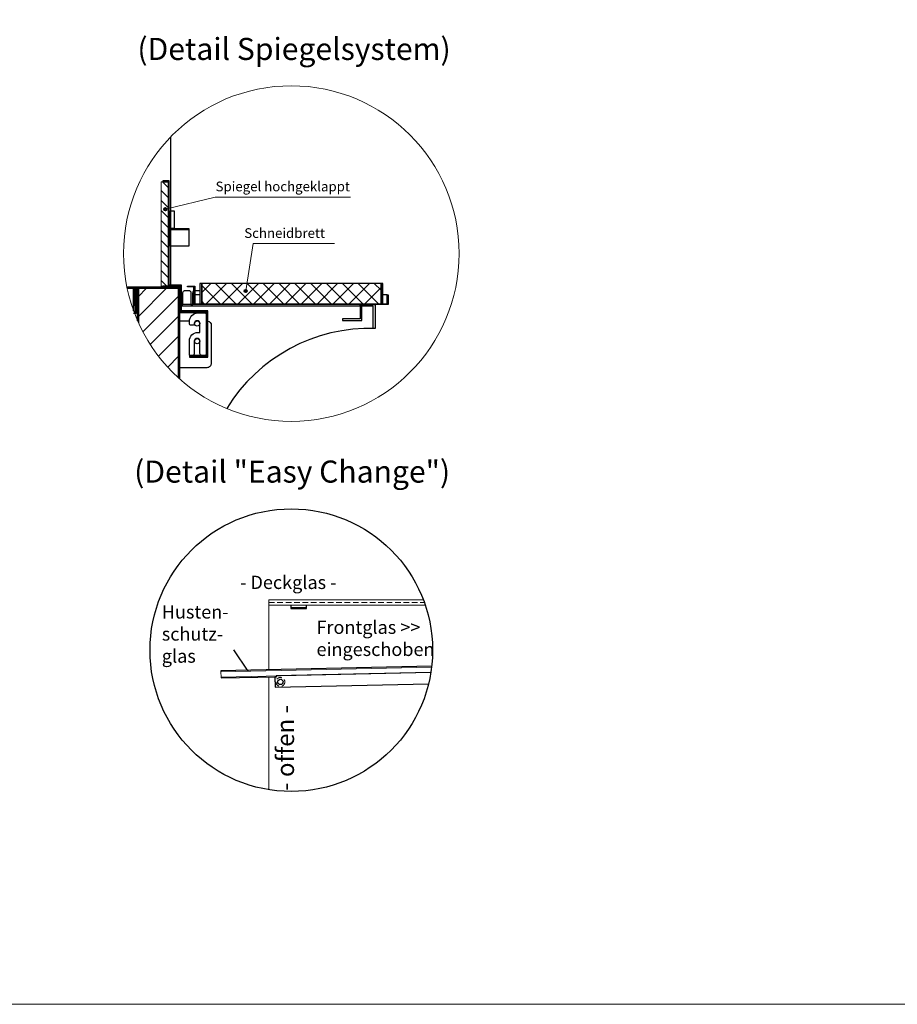
# Model space of a CAD drawing. Units: millimetres. Extents: x 8787 to 48287, y 20000 to 40650.
# Drawn here: x 36338 to 38325, y 20000 to 22230 of the extents above; entities that cross this region are included whole.
import ezdxf
from ezdxf.enums import TextEntityAlignment as Align

# ---------------------------------------------------------------- set-up
doc = ezdxf.new("R2010")
doc.units = ezdxf.units.MM
doc.header["$LTSCALE"] = 2
doc.linetypes.add('AUSGEZOGEN', pattern=[0])
doc.linetypes.add('VERDECKT', pattern=[9.525, 6.35, -3.175])
for name, color, linetype, lineweight in [('A_GLAS', 4, 'Continuous', 20), ('A_HILFSLINIEN', 7, 'Continuous', 13), ('A_SCHRAFFUR', 6, 'Continuous', 5), ('A_TEXT', 7, 'Continuous', 20), ('A_VERDECKT', 5, 'VERDECKT', 13), ('A_VOLL', 3, 'Continuous', 30)]:
    doc.layers.add(name, color=color, linetype=linetype, lineweight=lineweight)
doc.styles.add('ARIAL', font='arial.ttf')
doc.styles.add('Arial_35', font='arial.ttf', dxfattribs={"height": 35})

msp = doc.modelspace()

# ---------------------------------------------------------------- hatches: boundary and pattern name
at = {"layer": 'A_SCHRAFFUR'}
h = msp.add_hatch(dxfattribs=at)
h.set_pattern_fill('_USER', color=256, scale=16, angle=135, style=0, pattern_type=0)
h.set_pattern_definition([(135, (84401.132, -14156.64), (-11.3137085, -11.3137085), [])])
h.paths.add_polyline_path([(36657.9, 21862.6), (36657.9, 21626.6), (36673.9, 21626.6), (36673.9, 21862.6)])
at = {"layer": 'A_SCHRAFFUR', "ltscale": 2}
h = msp.add_hatch(dxfattribs=at)
h.set_pattern_fill('ANSI37', color=63, scale=8)
h.set_pattern_definition([(45, (1806.614, -26370.44), (-17.960512, 17.960512), []), (135, (1806.614, -26370.44), (-17.960512, -17.960512), [])])
h.paths.add_polyline_path([(37155.9, 21632.6), (36749.9, 21632.6), (36749.9, 21586.6), (37155.9, 21586.6)])
at = {"layer": 'A_SCHRAFFUR'}
h = msp.add_hatch(dxfattribs=at)
h.set_pattern_fill('_USER', color=256, scale=32, angle=45, style=0, pattern_type=0)
h.set_pattern_definition([(45, (109753.084, -29701.056), (-22.627417, 22.627417), [])])
edge = h.paths.add_edge_path()
edge.add_arc((36952.7, 21700), 380, 204.3107, 227.7898)
edge.add_line((36697.4, 21418.5), (36697.4, 21620.6))
edge.add_line((36697.4, 21620.6), (36606.4, 21620.6))
edge.add_line((36606.4, 21620.6), (36606.4, 21543.5))

# ---------------------------------------------------------------- linework, layer by layer
at = {"layer": 'A_GLAS', "ltscale": 2}
for p, q in [((36902, 20916), (37251.7, 20916)), ((36902, 20757.5), (36902, 20916)), ((37256, 20904), (36902, 20904)), ((37270.4, 20763.7), (36793.4, 20753.1)), ((36793.4, 20753.1), (36793.7, 20741.1)), ((36793.7, 20741.1), (37268.7, 20751.6)), ((36902, 20486), (36902, 20741.5))]:
    msp.add_line(p, q, dxfattribs=at)
msp.add_lwpolyline([(36657.9, 21626.6), (36657.9, 21862.6), (36673.9, 21862.6), (36673.9, 21626.6)], close=True, dxfattribs=at)
at = {"layer": 'A_HILFSLINIEN', "linetype": 'Continuous', "lineweight": 0}
for p, q in [((36779.9, 21827.9), (36667.6, 21800.6)), ((37086.7, 21827.9), (36779.9, 21827.9)), ((36866.6, 21722.5), (36849.7, 21615.6)), ((37050.4, 21722.5), (36866.6, 21722.5))]:
    msp.add_line(p, q, dxfattribs=at)
at = {"layer": 'A_HILFSLINIEN', "color": 8, "ltscale": 2}
msp.add_lwpolyline([(32286.9, 30000), (40286.9, 30000), (40286.9, 20000), (32286.9, 20000)], close=True, dxfattribs=at)
at = {"layer": 'A_HILFSLINIEN', "color": 192, "ltscale": 2}
msp.add_circle((36952.7, 21700), 380, dxfattribs=at)
at = {"layer": 'A_HILFSLINIEN', "linetype": 'Continuous', "lineweight": 40}
for centre in [(36667.6, 21800.6), (36849.7, 21615.6)]:
    msp.add_circle(centre, 2.69, dxfattribs=at)
at = {"layer": 'A_SCHRAFFUR', "ltscale": 2}
msp.add_lwpolyline([(36606.4, 21543.5), (36606.4, 21620.6), (36697.4, 21620.6), (36697.4, 21418.5)], dxfattribs=at)
at = {"layer": 'A_VERDECKT'}
msp.add_line((36902, 20910), (37253.9, 20910), dxfattribs=at)
msp.add_circle((36928, 20730), 10, dxfattribs=at)
at = {"layer": 'A_VOLL', "color": 252}
for p, q in [((36952, 20904), (36952, 20896)), ((36987, 20898), (36952, 20898)), ((36952, 20896), (36987, 20896)), ((36987, 20896), (36987, 20904)), ((37270.6, 20765.7), (36793.4, 20755.1)), ((36793.4, 20755.1), (36793.4, 20753.1)), ((36793.7, 20739.1), (36918.7, 20741.8)), ((36793.7, 20741.1), (36793.7, 20739.1)), ((36918.7, 20740.8), (36915.7, 20740.8)), ((36915.7, 20740.8), (36916.2, 20717.8)), ((37268.7, 20751.6), (36918.6, 20743.8)), ((36918.6, 20743.8), (36918.7, 20740.8)), ((36916.2, 20717.8), (37263.4, 20725.5))]:
    msp.add_line(p, q, dxfattribs=at)
at = {"layer": 'A_VOLL', "color": 7, "ltscale": 2}
msp.add_line((36854.9, 20754.4), (36822.6, 20802.5), dxfattribs=at)
at = {"layer": 'A_VOLL', "color": 94}
for points in [[(36679.4, 21964), (36679.4, 21628.6)], [(36580.2, 21624.6), (36599.4, 21624.6)], [(36745.9, 21606.6), (36733.9, 21606.6)], [(37169.9, 21606.6), (37159.9, 21606.6)], [(36731.9, 21584.6), (36703.9, 21584.6)], [(36599.4, 21564.6), (36595.4, 21564.6)], [(37108.4, 21580.6), (36703.9, 21580.6)], [(37108.4, 21580.6), (37108.4, 21552.6), (37068.4, 21552.6), (37068.4, 21548.6), (37112.4, 21548.6), (37112.4, 21580.6)]]:
    msp.add_lwpolyline(points, dxfattribs=at)
at = {"layer": 'A_VOLL', "ltscale": 2}
for points in [[(36721.9, 21467.6), (36721.9, 21465.6), (36763.9, 21465.6), (36763.9, 21570.6), (36703.9, 21570.6), (36703.9, 21628.6), (36675.9, 21628.6), (36675.9, 21864.6), (36661.9, 21864.6), (36661.9, 21862.6), (36673.9, 21862.6), (36673.9, 21626.6), (36701.9, 21626.6), (36701.9, 21568.6), (36761.9, 21568.6), (36761.9, 21467.6)], [(36745.9, 21632.6), (36745.9, 21586.6), (36749.9, 21586.6), (36749.9, 21632.6)], [(37155.9, 21632.6), (37155.9, 21586.6), (37159.9, 21586.6), (37159.9, 21632.6)], [(36721.9, 21469.6), (36721.9, 21467.6), (36761.9, 21467.6), (36761.9, 21568.6), (36701.9, 21568.6), (36701.9, 21626.6), (36661.9, 21626.6), (36661.9, 21624.6), (36699.9, 21624.6), (36699.9, 21566.6), (36759.9, 21566.6), (36759.9, 21469.6)], [(37169.9, 21606.6), (37171.9, 21606.6), (37171.9, 21584.6), (36731.9, 21584.6), (36731.9, 21624.6), (36717.9, 21624.6), (36717.9, 21626.6), (36733.9, 21626.6), (36733.9, 21586.6), (37169.9, 21586.6)], [(37108.4, 21584.6), (37142.4, 21584.6), (37142.4, 21530.6), (37138.4, 21530.6), (37138.4, 21580.6), (37108.4, 21580.6)]]:
    msp.add_lwpolyline(points, close=True, dxfattribs=at)
at = {"layer": 'A_VOLL', "color": 243}
msp.add_lwpolyline([(36679.4, 21796.6), (36687.4, 21796.6), (36687.4, 21756.6), (36679.4, 21756.6)], close=True, dxfattribs=at)
for points in [[(36720.4, 21754.6), (36679.4, 21754.6), (36679.4, 21756.6), (36720.4, 21756.6)], [(36720.4, 21716.6), (36679.4, 21716.6), (36679.4, 21754.6), (36720.4, 21754.6)], [(36720.4, 21756.6), (36720.4, 21716.6)]]:
    msp.add_lwpolyline(points, dxfattribs=at)
at = {"layer": 'A_VOLL', "color": 63, "ltscale": 2}
msp.add_lwpolyline([(36749.9, 21632.6), (36749.9, 21586.6), (37155.9, 21586.6), (37155.9, 21632.6)], close=True, dxfattribs=at)
at = {"layer": 'A_VOLL', "color": 41}
for points in [[(36580.6, 21622.6), (36597.4, 21622.6), (36597.4, 21582.6), (36595.4, 21582.6), (36595.4, 21620.6), (36581.1, 21620.6)], [(36595.4, 21570.6), (36595.4, 21620.6), (36581.1, 21620.6)]]:
    msp.add_lwpolyline(points, dxfattribs=at)
at = {"layer": 'A_VOLL', "ltscale": 2}
for points in [[(36697.4, 21418.5), (36697.4, 21622.6), (36601.4, 21622.6), (36601.4, 21564.6), (36599.4, 21564.6), (36599.4, 21624.6), (36699.4, 21624.6), (36699.4, 21416.7)], [(36604.4, 21548), (36604.4, 21622.6), (36626.4, 21622.6), (36626.4, 21620.6), (36606.4, 21620.6), (36606.4, 21616.6), (36606.4, 21543.5)]]:
    msp.add_lwpolyline(points, dxfattribs=at)
at = {"layer": 'A_VOLL', "color": 94}
for points in [[(36703.9, 21584.6), (36707.4, 21584.6), (36707.4, 21611.6, -0.414214), (36712.4, 21616.6), (36720.4, 21616.6, -0.414214), (36725.4, 21611.6), (36725.4, 21584.6), (36729.4, 21584.6), (36729.4, 21610.6, -0.241531), (36731.9, 21615.4)], [(36733.9, 21616.4, -0.060948), (36735.4, 21616.6), (36745.9, 21616.6)], [(36763.9, 21547.2, -0.341999), (36771.4, 21537.6), (36771.4, 21451.6), (36771.4, 21451.6), (36771.4, 21451.6, -0.414214), (36761.4, 21441.6), (36699.4, 21441.6), (36699.4, 21547.6), (36721.9, 21547.6)], [(37142.4, 21530.6), (37142.4, 21530.4, 0.269292), (36806.4, 21349.2)]]:
    msp.add_lwpolyline(points, format="xyb", dxfattribs=at)
msp.add_lwpolyline([(36759.9, 21562.6), (36759.9, 21472.6, -0.414214), (36756.9, 21469.6), (36749.9, 21469.6, -0.414214), (36745.9, 21473.6), (36745.9, 21501.6, 1), (36732.9, 21501.6), (36732.9, 21473.6, -0.414214), (36728.9, 21469.6), (36723.9, 21469.6, -0.414214), (36721.9, 21471.6), (36721.9, 21502.6, -0.414214), (36740.9, 21521.6), (36745.9, 21521.6), (36745.9, 21541.6, 1), (36732.9, 21541.6, -0.414214), (36728.9, 21537.6), (36725.9, 21537.6, -0.414214), (36721.9, 21541.6), (36721.9, 21546.6, -0.414214), (36740.9, 21565.6), (36756.9, 21565.6, -0.414214)], format="xyb", close=True, dxfattribs=at)
for centre in [(36739.4, 21541.6), (36739.4, 21501.6)]:
    msp.add_circle(centre, 6, dxfattribs=at)
at = {"layer": 'A_VOLL', "color": 192, "ltscale": 2}
msp.add_circle((36952.7, 20802), 320, dxfattribs=at)
at = {"layer": 'A_VOLL', "color": 252}
msp.add_circle((36928, 20730), 6, dxfattribs=at)

# ---------------------------------------------------------------- texts
at = {"layer": 'A_TEXT', "linetype": 'AUSGEZOGEN', "lineweight": 25, "style": 'ARIAL'}
msp.add_text('(Detail Spiegelsystem)', height=50, dxfattribs=at).set_placement((36958.9, 22157), align=Align.MIDDLE)
at = {"layer": 'A_TEXT', "linetype": 'AUSGEZOGEN', "lineweight": 9, "style": 'ARIAL'}
msp.add_text('(Detail "Easy Change")', height=50, dxfattribs=at).set_placement((36954.6, 21199.9), align=Align.MIDDLE)
at = {"layer": 'A_TEXT', "color": 4, "ltscale": 2, "style": 'Arial_35'}
msp.add_text('- Deckglas -', height=30, dxfattribs=at).set_placement((36836.9, 20940.5))
at = {"layer": 'A_TEXT', "ltscale": 2, "style": 'Arial_35'}
msp.add_text('- offen -', height=40, rotation=90, dxfattribs=at).set_placement((36958.9, 20483.4))
at = {"layer": 'A_TEXT', "char_height": 22, "attachment_point": 1, "style": 'Arial_35'}
for s, insert in [('Spiegel hochgeklappt', (36781.2, 21863)), ('Schneidbrett', (36846.2, 21757.5))]:
    msp.add_mtext(s, dxfattribs=dict(at, insert=insert))
at = {"layer": 'A_TEXT', "color": 6, "ltscale": 2, "insert": (36659.4, 20903.6), "char_height": 30, "attachment_point": 1, "style": 'Arial_35'}
msp.add_mtext_dynamic_manual_height_columns('Husten-\\Pschutz-\\Pglas', width=201.498, gutter_width=175, heights=[0], dxfattribs=at)
at = {"layer": 'A_TEXT', "ltscale": 2, "insert": (37009.8, 20868.8), "char_height": 30, "attachment_point": 1, "style": 'Arial_35'}
msp.add_mtext_dynamic_manual_height_columns('{\\C6;Frontglas >> eingeschoben}', width=274.784, gutter_width=175, heights=[0], dxfattribs=at)

doc.saveas('drawing.dxf')
